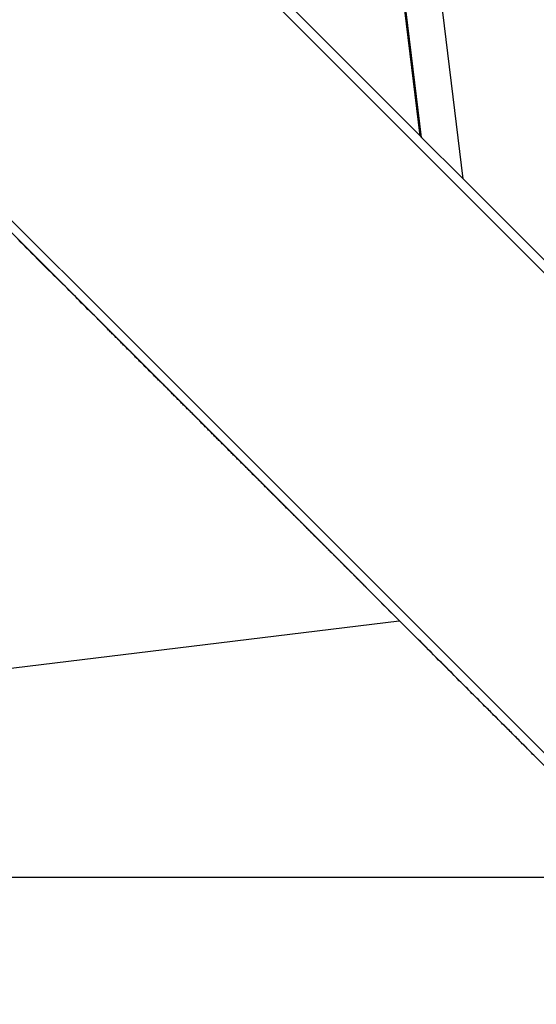
# Model space of a CAD drawing. Extents: x -53 to 53, y -50 to 50.
# Drawn here: x -26 to -26, y -26 to -25 of the extents above; entities that cross this region are included whole.
import ezdxf

# ---------------------------------------------------------------- set-up
doc = ezdxf.new("R2010")
doc.units = 0
doc.layers.get('0').update_dxf_attribs({"linetype": 'CONTINUOUS'})

msp = doc.modelspace()

# ---------------------------------------------------------------- linework, layer by layer
at = {"color": 0}
for points in [[(-25.7581, -24.6816), (-26.458, -18.9451)], [(-25.7581, -24.6816), (-26.458, -18.9451)], [(-25.7581, -24.6816), (-26.458, -18.9451)], [(-25.7581, -24.6816), (-26.458, -18.9451)], [(-25.7581, -24.6816), (-26.458, -18.9451)], [(-25.7581, -24.6816), (-26.458, -18.9451)], [(-25.7581, -24.6816), (-26.458, -18.9451)], [(-25.7581, -24.6816), (-26.458, -18.9451)], [(-25.7581, -24.6816), (-26.458, -18.9451)], [(-25.7581, -24.6816), (-26.458, -18.9451)], [(-25.7581, -24.6816), (-26.458, -18.9451)], [(-25.7581, -24.6816), (-26.458, -18.9451)], [(-25.7581, -24.6816), (-26.458, -18.9451)], [(-25.7581, -24.6816), (-26.458, -18.9451)], [(-25.7581, -24.6816), (-26.458, -18.9451)], [(-25.7581, -24.6816), (-26.458, -18.9451)], [(-25.7581, -24.6816), (-26.458, -18.9451)], [(-25.7581, -24.6816), (-26.458, -18.9451)], [(-25.7581, -24.6816), (-26.458, -18.9451)], [(-25.7581, -24.6816), (-26.458, -18.9451)], [(-25.7581, -24.6816), (-26.458, -18.9451)], [(-25.8062, -24.6335), (-26.4956, -18.9827)], [(-25.8062, -24.6335), (-26.4956, -18.9827)], [(-25.8062, -24.6335), (-26.4956, -18.9827)], [(-25.8062, -24.6335), (-26.4956, -18.9827)], [(-25.8062, -24.6335), (-26.4956, -18.9827)], [(-25.8062, -24.6335), (-26.4956, -18.9827)], [(-25.8062, -24.6335), (-26.4956, -18.9827)], [(-25.8062, -24.6335), (-26.4956, -18.9827)], [(-25.8062, -24.6335), (-26.4956, -18.9827)], [(-25.8062, -24.6335), (-26.4956, -18.9827)], [(-25.8062, -24.6335), (-26.4956, -18.9827)], [(-25.8062, -24.6335), (-26.4956, -18.9827)], [(-25.8062, -24.6335), (-26.4956, -18.9827)], [(-25.8062, -24.6335), (-26.4956, -18.9827)], [(-25.8062, -24.6335), (-26.4956, -18.9827)], [(-25.8062, -24.6335), (-26.4956, -18.9827)], [(-25.8062, -24.6335), (-26.4956, -18.9827)], [(-25.8062, -24.6335), (-26.4956, -18.9827)], [(-25.8062, -24.6335), (-26.4956, -18.9827)], [(-25.8062, -24.6335), (-26.4956, -18.9827)], [(-25.8062, -24.6335), (-26.4956, -18.9827)], [(-25.8046, -24.6351), (-26.4943, -18.9815)], [(-25.8046, -24.6351), (-26.4943, -18.9815)], [(-25.8046, -24.6351), (-26.4943, -18.9815)], [(-25.8046, -24.6351), (-26.4943, -18.9815)], [(-25.8046, -24.6351), (-26.4943, -18.9815)], [(-25.8046, -24.6351), (-26.4943, -18.9815)], [(-25.8046, -24.6351), (-26.4943, -18.9815)], [(-25.8046, -24.6351), (-26.4943, -18.9815)], [(-25.8046, -24.6351), (-26.4943, -18.9815)], [(-25.8046, -24.6351), (-26.4943, -18.9815)], [(-25.8046, -24.6351), (-26.4943, -18.9815)], [(-25.8046, -24.6351), (-26.4943, -18.9815)], [(-25.8046, -24.6351), (-26.4943, -18.9815)], [(-25.8046, -24.6351), (-26.4943, -18.9815)], [(-25.8046, -24.6351), (-26.4943, -18.9815)], [(-25.8046, -24.6351), (-26.4943, -18.9815)], [(-25.8046, -24.6351), (-26.4943, -18.9815)], [(-25.8046, -24.6351), (-26.4943, -18.9815)], [(-25.8046, -24.6351), (-26.4943, -18.9815)], [(-25.8046, -24.6351), (-26.4943, -18.9815)], [(-25.8046, -24.6351), (-26.4943, -18.9815)], [(-21.6699, -28.7839), (-28.9904, -21.4634)], [(-21.6699, -28.7839), (-28.9904, -21.4634)], [(-21.6699, -28.7839), (-28.9904, -21.4634)], [(-21.6699, -28.7839), (-28.9904, -21.4634)], [(-21.6699, -28.7839), (-28.9904, -21.4634)], [(-21.6699, -28.7839), (-28.9904, -21.4634)], [(-21.6699, -28.7839), (-28.9904, -21.4634)], [(-21.6699, -28.7839), (-28.9904, -21.4634)], [(-21.6699, -28.7839), (-28.9904, -21.4634)], [(-21.6699, -28.7839), (-28.9904, -21.4634)], [(-21.6699, -28.7839), (-28.9904, -21.4634)], [(-21.6699, -28.7839), (-28.9904, -21.4634)], [(-21.6699, -28.7839), (-28.9904, -21.4634)], [(-21.6699, -28.7839), (-28.9904, -21.4634)], [(-21.6699, -28.7839), (-28.9904, -21.4634)], [(-21.6699, -28.7839), (-28.9904, -21.4634)], [(-21.6699, -28.7839), (-28.9904, -21.4634)], [(-21.6699, -28.7839), (-28.9904, -21.4634)], [(-21.6699, -28.7839), (-28.9904, -21.4634)], [(-21.6699, -28.7839), (-28.9904, -21.4634)], [(-21.6699, -28.7839), (-28.9904, -21.4634)], [(-29.2591, -21.7321), (-21.9386, -29.0526)], [(-29.2591, -21.7321), (-21.9386, -29.0526)], [(-29.2591, -21.7321), (-21.9386, -29.0526)], [(-29.2591, -21.7321), (-21.9386, -29.0526)], [(-29.2591, -21.7321), (-21.9386, -29.0526)], [(-29.2591, -21.7321), (-21.9386, -29.0526)], [(-29.2591, -21.7321), (-21.9386, -29.0526)], [(-29.2591, -21.7321), (-21.9386, -29.0526)], [(-29.2591, -21.7321), (-21.9386, -29.0526)], [(-29.2591, -21.7321), (-21.9386, -29.0526)], [(-29.2591, -21.7321), (-21.9386, -29.0526)], [(-29.2591, -21.7321), (-21.9386, -29.0526)], [(-29.2591, -21.7321), (-21.9386, -29.0526)], [(-29.2591, -21.7321), (-21.9386, -29.0526)], [(-29.2591, -21.7321), (-21.9386, -29.0526)], [(-29.2591, -21.7321), (-21.9386, -29.0526)], [(-29.2591, -21.7321), (-21.9386, -29.0526)], [(-29.2591, -21.7321), (-21.9386, -29.0526)], [(-29.2591, -21.7321), (-21.9386, -29.0526)], [(-29.2591, -21.7321), (-21.9386, -29.0526)], [(-29.2591, -21.7321), (-21.9386, -29.0526)], [(-26.3637, -24.0759), (-25.8062, -24.6335)], [(-26.3637, -24.0759), (-25.8062, -24.6335)], [(-26.3637, -24.0759), (-25.8062, -24.6335)], [(-26.3637, -24.0759), (-25.8062, -24.6335)], [(-26.3637, -24.0759), (-25.8062, -24.6335)], [(-26.3637, -24.0759), (-25.8062, -24.6335)], [(-26.3637, -24.0759), (-25.8062, -24.6335)], [(-26.3637, -24.0759), (-25.8062, -24.6335)], [(-26.3637, -24.0759), (-25.8062, -24.6335)], [(-26.3637, -24.0759), (-25.8062, -24.6335)], [(-26.3637, -24.0759), (-25.8062, -24.6335)], [(-26.3637, -24.0759), (-25.8062, -24.6335)], [(-26.3637, -24.0759), (-25.8062, -24.6335)], [(-26.3637, -24.0759), (-25.8062, -24.6335)], [(-26.3637, -24.0759), (-25.8062, -24.6335)], [(-26.3637, -24.0759), (-25.8062, -24.6335)], [(-26.3637, -24.0759), (-25.8062, -24.6335)], [(-26.3637, -24.0759), (-25.8062, -24.6335)], [(-26.3637, -24.0759), (-25.8062, -24.6335)], [(-26.3637, -24.0759), (-25.8062, -24.6335)], [(-26.3637, -24.0759), (-25.8062, -24.6335)], [(-25.8062, -24.6335), (-25.8062, -24.6335)], [(-25.8062, -24.6335), (-25.8062, -24.6335)], [(-25.8062, -24.6335), (-25.8046, -24.6351)], [(-25.8062, -24.6335), (-25.8046, -24.6351)], [(-25.8062, -24.6335), (-25.8046, -24.6351)], [(-25.8062, -24.6335), (-25.8046, -24.6351)], [(-25.8062, -24.6335), (-25.8046, -24.6351)], [(-25.8062, -24.6335), (-25.8046, -24.6351)], [(-25.8062, -24.6335), (-25.8046, -24.6351)], [(-25.8062, -24.6335), (-25.8046, -24.6351)], [(-25.8062, -24.6335), (-25.8046, -24.6351)], [(-25.8062, -24.6335), (-25.8046, -24.6351)], [(-25.8062, -24.6335), (-25.8046, -24.6351)], [(-25.8062, -24.6335), (-25.8046, -24.6351)], [(-25.8062, -24.6335), (-25.8046, -24.6351)], [(-25.8062, -24.6335), (-25.8046, -24.6351)], [(-25.8062, -24.6335), (-25.8046, -24.6351)], [(-25.8062, -24.6335), (-25.8046, -24.6351)], [(-25.8062, -24.6335), (-25.8046, -24.6351)], [(-25.8062, -24.6335), (-25.8046, -24.6351)], [(-25.8062, -24.6335), (-25.8046, -24.6351)], [(-25.8062, -24.6335), (-25.8046, -24.6351)], [(-25.8062, -24.6335), (-25.8046, -24.6351)], [(-25.8062, -24.6335), (-25.8062, -24.6335)], [(-25.8046, -24.6351), (-25.8046, -24.6351)], [(-25.8046, -24.6351), (-25.8046, -24.6351)], [(-25.8046, -24.6351), (-25.7581, -24.6816)], [(-25.8046, -24.6351), (-25.7581, -24.6816)], [(-25.8046, -24.6351), (-25.7581, -24.6816)], [(-25.8046, -24.6351), (-25.7581, -24.6816)], [(-25.8046, -24.6351), (-25.7581, -24.6816)], [(-25.8046, -24.6351), (-25.7581, -24.6816)], [(-25.8046, -24.6351), (-25.7581, -24.6816)], [(-25.8046, -24.6351), (-25.7581, -24.6816)], [(-25.8046, -24.6351), (-25.7581, -24.6816)], [(-25.8046, -24.6351), (-25.7581, -24.6816)], [(-25.8046, -24.6351), (-25.7581, -24.6816)], [(-25.8046, -24.6351), (-25.7581, -24.6816)], [(-25.8046, -24.6351), (-25.7581, -24.6816)], [(-25.8046, -24.6351), (-25.7581, -24.6816)], [(-25.8046, -24.6351), (-25.7581, -24.6816)], [(-25.8046, -24.6351), (-25.7581, -24.6816)], [(-25.8046, -24.6351), (-25.7581, -24.6816)], [(-25.8046, -24.6351), (-25.7581, -24.6816)], [(-25.8046, -24.6351), (-25.7581, -24.6816)], [(-25.8046, -24.6351), (-25.7581, -24.6816)], [(-25.8046, -24.6351), (-25.7581, -24.6816)], [(-25.8046, -24.6351), (-25.8046, -24.6351)], [(-26.3349, -24.6704), (-25.4037, -25.6016)], [(-26.3349, -24.6704), (-25.4037, -25.6016)], [(-26.3349, -24.6704), (-25.4037, -25.6016)], [(-26.3349, -24.6704), (-25.4037, -25.6016)], [(-26.3349, -24.6704), (-25.4037, -25.6016)], [(-26.3349, -24.6704), (-25.4037, -25.6016)], [(-26.3349, -24.6704), (-25.4037, -25.6016)], [(-26.3349, -24.6704), (-25.4037, -25.6016)], [(-26.3349, -24.6704), (-25.4037, -25.6016)], [(-26.3349, -24.6704), (-25.4037, -25.6016)], [(-26.3349, -24.6704), (-25.4037, -25.6016)], [(-26.3349, -24.6704), (-25.4037, -25.6016)], [(-26.3349, -24.6704), (-25.4037, -25.6016)], [(-26.3349, -24.6704), (-25.4037, -25.6016)], [(-26.3349, -24.6704), (-25.4037, -25.6016)], [(-26.3349, -24.6704), (-25.4037, -25.6016)], [(-26.3349, -24.6704), (-25.4037, -25.6016)], [(-26.3349, -24.6704), (-25.4037, -25.6016)], [(-26.3349, -24.6704), (-25.4037, -25.6016)], [(-26.3349, -24.6704), (-25.4037, -25.6016)], [(-26.3349, -24.6704), (-25.4037, -25.6016)], [(-25.7581, -24.6816), (-25.7581, -24.6816)], [(-25.7581, -24.6816), (-25.7581, -24.6816)], [(-25.7581, -24.6816), (-25.2005, -25.2391)], [(-25.7581, -24.6816), (-25.2005, -25.2391)], [(-25.7581, -24.6816), (-25.2005, -25.2391)], [(-25.7581, -24.6816), (-25.2005, -25.2391)], [(-25.7581, -24.6816), (-25.2005, -25.2391)], [(-25.7581, -24.6816), (-25.2005, -25.2391)], [(-25.7581, -24.6816), (-25.2005, -25.2391)], [(-25.7581, -24.6816), (-25.2005, -25.2391)], [(-25.7581, -24.6816), (-25.2005, -25.2391)], [(-25.7581, -24.6816), (-25.2005, -25.2391)], [(-25.7581, -24.6816), (-25.2005, -25.2391)], [(-25.7581, -24.6816), (-25.2005, -25.2391)], [(-25.7581, -24.6816), (-25.2005, -25.2391)], [(-25.7581, -24.6816), (-25.2005, -25.2391)], [(-25.7581, -24.6816), (-25.2005, -25.2391)], [(-25.7581, -24.6816), (-25.2005, -25.2391)], [(-25.7581, -24.6816), (-25.2005, -25.2391)], [(-25.7581, -24.6816), (-25.2005, -25.2391)], [(-25.7581, -24.6816), (-25.2005, -25.2391)], [(-25.7581, -24.6816), (-25.2005, -25.2391)], [(-25.7581, -24.6816), (-25.2005, -25.2391)], [(-25.7581, -24.6816), (-25.7581, -24.6816)], [(-25.861, -25.1444), (-25.8659, -25.1395), (-25.8659, -25.1395), (-25.8662, -25.1389), (-25.8665, -25.1386), (-25.8668, -25.1383), (-25.8671, -25.138), (-25.8674, -25.1377), (-25.8677, -25.1374), (-25.868, -25.1371), (-25.8686, -25.1368), (-25.8689, -25.1362), (-25.8692, -25.1359), (-25.8695, -25.1356), (-25.8698, -25.1353), (-25.8701, -25.135), (-25.8704, -25.1347), (-25.8707, -25.1344), (-25.8713, -25.1341), (-25.8713, -25.1341), (-25.8716, -25.1335), (-25.8719, -25.1332), (-25.8722, -25.1329), (-25.8727, -25.1326), (-25.873, -25.132), (-25.8733, -25.1317), (-25.8736, -25.1314), (-25.8742, -25.1311), (-25.8745, -25.1305), (-25.8748, -25.1302), (-25.8751, -25.1299), (-25.8757, -25.1296), (-25.876, -25.1291), (-25.8763, -25.1288), (-25.8766, -25.1285), (-25.8772, -25.1282), (-25.8772, -25.1282), (-25.8775, -25.1276), (-25.8778, -25.1273), (-25.8781, -25.1267), (-25.8787, -25.1264), (-25.879, -25.1258), (-25.8795, -25.1255), (-25.8798, -25.1252), (-25.8804, -25.1249), (-25.8807, -25.1243), (-25.881, -25.124), (-25.8813, -25.1236), (-25.8819, -25.1233), (-25.8822, -25.1227), (-25.8828, -25.1224), (-25.8831, -25.1221), (-25.8837, -25.1218), (-25.8837, -25.1218), (-25.884, -25.1212), (-25.8844, -25.1209), (-25.8847, -25.1203), (-25.8853, -25.12), (-25.8856, -25.1194), (-25.8862, -25.1191), (-25.8865, -25.1185), (-25.8871, -25.1182), (-25.8874, -25.1176), (-25.888, -25.1173), (-25.8883, -25.1167), (-25.8889, -25.1164), (-25.8892, -25.1158), (-25.8898, -25.1155), (-25.8901, -25.1151), (-25.8907, -25.1148), (-25.8907, -25.1148), (-25.891, -25.1142), (-25.8916, -25.1136), (-25.8919, -25.113), (-25.8925, -25.1127), (-25.8928, -25.1121), (-25.8934, -25.1118), (-25.8937, -25.1112), (-25.8943, -25.1109), (-25.8946, -25.1103), (-25.8952, -25.1099), (-25.8955, -25.1093), (-25.8961, -25.109), (-25.8964, -25.1084), (-25.897, -25.1081), (-25.8976, -25.1075), (-25.8982, -25.1072), (-25.8982, -25.1072), (-25.8985, -25.1066), (-25.8991, -25.106), (-25.8995, -25.1054), (-25.9001, -25.1051), (-25.9004, -25.1045), (-25.901, -25.1039), (-25.9016, -25.1033), (-25.9022, -25.103), (-25.9025, -25.1024), (-25.9031, -25.1018), (-25.9037, -25.1012), (-25.9043, -25.1009), (-25.9046, -25.1003), (-25.9052, -25.1), (-25.9058, -25.0994), (-25.9064, -25.0991), (-25.9064, -25.0991), (-25.9067, -25.0985), (-25.9073, -25.0979), (-25.9079, -25.0973), (-25.9085, -25.0968), (-25.9088, -25.0962), (-25.9094, -25.0956), (-25.91, -25.095), (-25.9106, -25.0947), (-25.9109, -25.0941), (-25.9115, -25.0935), (-25.9121, -25.0929), (-25.9127, -25.0926), (-25.9132, -25.092), (-25.9138, -25.0914), (-25.9144, -25.0908), (-25.915, -25.0905), (-25.915, -25.0905), (-25.9153, -25.0899), (-25.9159, -25.0893), (-25.9165, -25.0887), (-25.9171, -25.0881), (-25.9177, -25.0875), (-25.9183, -25.0869), (-25.9189, -25.0863), (-25.9195, -25.0857), (-25.9201, -25.0851), (-25.9207, -25.0845), (-25.9213, -25.0839), (-25.9219, -25.0833), (-25.9225, -25.0827), (-25.9231, -25.0821), (-25.9237, -25.0815), (-25.9243, -25.0812), (-25.9243, -25.0812), (-25.9249, -25.0804), (-25.9255, -25.0798), (-25.9261, -25.0792), (-25.9267, -25.0786), (-25.9273, -25.078), (-25.9279, -25.0774), (-25.9285, -25.0768), (-25.9291, -25.0762), (-25.9297, -25.0756), (-25.9303, -25.075), (-25.9309, -25.0744), (-25.9315, -25.0738), (-25.9321, -25.0732), (-25.9327, -25.0726), (-25.9333, -25.072), (-25.9341, -25.0714), (-25.9341, -25.0714), (-25.9347, -25.0705), (-25.9353, -25.0699), (-25.9359, -25.0693), (-25.9365, -25.0687), (-25.9371, -25.0678), (-25.9377, -25.0672), (-25.9383, -25.0666), (-25.9392, -25.066), (-25.9398, -25.0651), (-25.9404, -25.0645), (-25.941, -25.0639), (-25.9419, -25.0633), (-25.9425, -25.0627), (-25.9431, -25.0621), (-25.9437, -25.0615), (-25.9446, -25.0609), (-25.9446, -25.0609), (-25.9452, -25.06), (-25.9458, -25.0594), (-25.9464, -25.0586), (-25.9473, -25.058), (-25.9479, -25.0571), (-25.9485, -25.0565), (-25.9491, -25.0559), (-25.95, -25.0553), (-25.9506, -25.0544), (-25.9512, -25.0538), (-25.9518, -25.0532), (-25.9527, -25.0526), (-25.9533, -25.0517), (-25.9541, -25.0511), (-25.9547, -25.0505), (-25.9556, -25.0499), (-25.9556, -25.0499), (-25.9562, -25.049), (-25.9568, -25.0484), (-25.9574, -25.0475), (-25.9583, -25.0469), (-25.9589, -25.046), (-25.9598, -25.0454), (-25.9604, -25.0445), (-25.9613, -25.0439), (-25.9619, -25.043), (-25.9628, -25.0424), (-25.9634, -25.0415), (-25.9643, -25.0409), (-25.9649, -25.04), (-25.9658, -25.0394), (-25.9664, -25.0388), (-25.9673, -25.0382), (-25.9673, -25.0382), (-25.9679, -25.0373), (-25.9688, -25.0365), (-25.9694, -25.0356), (-25.9703, -25.035), (-25.9709, -25.0341), (-25.9718, -25.0335), (-25.9724, -25.0326), (-25.9733, -25.032), (-25.9739, -25.0311), (-25.9748, -25.0305), (-25.9754, -25.0296), (-25.9763, -25.029), (-25.9769, -25.0281), (-25.9778, -25.0275), (-25.9787, -25.0266), (-25.9796, -25.026), (-25.9796, -25.026), (-25.9802, -25.0251), (-25.9811, -25.0242), (-25.9817, -25.0233), (-25.9826, -25.0227), (-25.9832, -25.0218), (-25.9841, -25.0209), (-25.985, -25.02), (-25.9859, -25.0194), (-25.9865, -25.0185), (-25.9874, -25.0176), (-25.9883, -25.0167), (-25.9892, -25.0161), (-25.9898, -25.0152), (-25.9907, -25.0146), (-25.9916, -25.0137), (-25.9925, -25.0131), (-25.9925, -25.0131), (-25.9931, -25.0122), (-25.994, -25.0113), (-25.9949, -25.0104), (-25.9958, -25.0095), (-25.9964, -25.0086), (-25.9973, -25.0077), (-25.9982, -25.0068), (-25.9991, -25.0062), (-25.9997, -25.0053), (-26.0006, -25.0044), (-26.0015, -25.0035), (-26.0024, -25.0028), (-26.0033, -25.0019), (-26.0042, -25.001), (-26.0051, -25.0001), (-26.006, -24.9995), (-26.006, -24.9995), (-26.0067, -24.9986), (-26.0076, -24.9977), (-26.0085, -24.9968), (-26.0094, -24.9959), (-26.0103, -24.995), (-26.0112, -24.9941), (-26.0121, -24.9932), (-26.013, -24.9923), (-26.0139, -24.9914), (-26.0148, -24.9905), (-26.0157, -24.9896), (-26.0166, -24.9887), (-26.0175, -24.9878), (-26.0184, -24.9869), (-26.0193, -24.986), (-26.0202, -24.9853), (-26.0202, -24.9853), (-26.0211, -24.9841), (-26.022, -24.9832), (-26.0229, -24.9823), (-26.0238, -24.9814), (-26.0247, -24.9805), (-26.0256, -24.9796), (-26.0265, -24.9787), (-26.0276, -24.9778), (-26.0285, -24.9768), (-26.0294, -24.9759), (-26.0303, -24.975), (-26.0312, -24.9741), (-26.0321, -24.9732), (-26.033, -24.9723), (-26.0339, -24.9714), (-26.0351, -24.9705), (-26.0351, -24.9705), (-26.036, -24.9693), (-26.0369, -24.9684), (-26.0378, -24.9675), (-26.0389, -24.9666), (-26.0398, -24.9654), (-26.0407, -24.9645), (-26.0416, -24.9636), (-26.0428, -24.9627), (-26.0437, -24.9615), (-26.0446, -24.9606), (-26.0455, -24.9597), (-26.0467, -24.9588), (-26.0476, -24.9576), (-26.0485, -24.9567), (-26.0494, -24.9558), (-26.0506, -24.9549), (-26.0506, -24.9549), (-26.0515, -24.9537), (-26.0524, -24.9528), (-26.0533, -24.9516), (-26.0545, -24.9507), (-26.0554, -24.9495), (-26.0565, -24.9486), (-26.0574, -24.9477), (-26.0586, -24.9468), (-26.0595, -24.9456), (-26.0604, -24.9447), (-26.0613, -24.9436), (-26.0625, -24.9427), (-26.0634, -24.9415), (-26.0646, -24.9406), (-26.0655, -24.9397), (-26.0667, -24.9388), (-26.0667, -24.9388), (-26.0676, -24.9376), (-26.0687, -24.9367), (-26.0696, -24.9355), (-26.0708, -24.9346), (-26.0717, -24.9334), (-26.0729, -24.9325), (-26.0738, -24.9313), (-26.075, -24.9304), (-26.0759, -24.9292), (-26.0771, -24.9283), (-26.078, -24.9271), (-26.0792, -24.9262), (-26.0801, -24.925), (-26.0813, -24.9241), (-26.0822, -24.9231), (-26.0834, -24.9222), (-26.0834, -24.9222), (-26.0843, -24.921), (-26.0855, -24.9198), (-26.0864, -24.9186), (-26.0876, -24.9177), (-26.0885, -24.9165), (-26.0897, -24.9153), (-26.0909, -24.9141), (-26.0921, -24.9132), (-26.093, -24.912), (-26.0942, -24.9108), (-26.0954, -24.9096), (-26.0966, -24.9087), (-26.0975, -24.9075), (-26.0987, -24.9066), (-26.0999, -24.9054), (-26.1011, -24.9045), (-26.1011, -24.9045), (-26.102, -24.9033), (-26.1032, -24.9021), (-26.1044, -24.9009), (-26.1056, -24.8997), (-26.1068, -24.8985), (-26.108, -24.8973), (-26.1092, -24.8961), (-26.1104, -24.8949), (-26.1116, -24.8937), (-26.1128, -24.8925), (-26.114, -24.8913), (-26.1152, -24.8901), (-26.1164, -24.8889), (-26.1176, -24.8877), (-26.1188, -24.8865), (-26.12, -24.8856), (-26.12, -24.8856), (-26.1209, -24.8844), (-26.1221, -24.8832), (-26.1233, -24.882), (-26.1245, -24.8809), (-26.1254, -24.8797), (-26.1266, -24.8785), (-26.1278, -24.8773), (-26.129, -24.8764), (-26.1299, -24.8752), (-26.1311, -24.874), (-26.1323, -24.8728), (-26.1335, -24.8719), (-26.1345, -24.8707), (-26.1357, -24.8695), (-26.1369, -24.8683), (-26.1381, -24.8674), (-26.1381, -24.8674), (-26.139, -24.8662), (-26.1401, -24.8653), (-26.141, -24.8641), (-26.1422, -24.8632), (-26.1431, -24.862), (-26.1443, -24.8611), (-26.1452, -24.8599), (-26.1464, -24.859), (-26.1473, -24.8578), (-26.1485, -24.8569), (-26.1494, -24.8557), (-26.1506, -24.8548), (-26.1515, -24.8536), (-26.1527, -24.8527), (-26.1536, -24.8516), (-26.1548, -24.8507), (-26.1548, -24.8507), (-26.156, -24.8492), (-26.1575, -24.8477), (-26.159, -24.8462), (-26.1605, -24.8447), (-26.1617, -24.8432), (-26.1632, -24.8417), (-26.1647, -24.8402), (-26.1662, -24.839), (-26.1674, -24.8375), (-26.1689, -24.836), (-26.1704, -24.8345), (-26.1719, -24.8333), (-26.1734, -24.8318), (-26.1749, -24.8303), (-26.1764, -24.8288), (-26.1779, -24.8276), (-26.1779, -24.8276), (-26.18, -24.8252), (-26.1824, -24.8228), (-26.1848, -24.8204), (-26.1872, -24.818), (-26.1893, -24.8156), (-26.1917, -24.8132), (-26.1941, -24.8108), (-26.1965, -24.8087), (-26.1986, -24.8063), (-26.201, -24.8039), (-26.2034, -24.8015), (-26.2058, -24.7994), (-26.2082, -24.797), (-26.2106, -24.7946), (-26.213, -24.7922), (-26.2154, -24.7901), (-26.2154, -24.7901), (-26.2184, -24.7868), (-26.2217, -24.7838), (-26.2247, -24.7805), (-26.228, -24.7775), (-26.231, -24.7742), (-26.2343, -24.7712), (-26.2373, -24.7679), (-26.2406, -24.7649), (-26.2436, -24.7616), (-26.2469, -24.7586), (-26.2499, -24.7553), (-26.2532, -24.7523), (-26.2562, -24.749)], [(-25.6759, -25.3293), (-25.6774, -25.3278), (-25.6789, -25.3263), (-25.6804, -25.3251), (-25.6816, -25.3236), (-25.6831, -25.3221), (-25.6846, -25.3206), (-25.6861, -25.3194), (-25.6873, -25.3179), (-25.6888, -25.3164), (-25.6903, -25.3149), (-25.6918, -25.3137), (-25.6918, -25.3137), (-25.693, -25.3122), (-25.6945, -25.3107), (-25.6957, -25.3092), (-25.6972, -25.308), (-25.6984, -25.3065), (-25.6999, -25.3053), (-25.7012, -25.3038), (-25.7027, -25.3026), (-25.7039, -25.3011), (-25.7054, -25.2998), (-25.7066, -25.2983), (-25.7081, -25.2971), (-25.7093, -25.2956), (-25.7108, -25.2944), (-25.7123, -25.2929), (-25.7138, -25.2917), (-25.7138, -25.2917), (-25.715, -25.2902), (-25.7162, -25.289), (-25.7174, -25.2878), (-25.7188, -25.2866), (-25.72, -25.2851), (-25.7212, -25.2839), (-25.7224, -25.2827), (-25.7239, -25.2815), (-25.7251, -25.28), (-25.7263, -25.2788), (-25.7275, -25.2776), (-25.729, -25.2764), (-25.7302, -25.275), (-25.7314, -25.2738), (-25.7326, -25.2726), (-25.7341, -25.2714), (-25.7341, -25.2714), (-25.7356, -25.2696), (-25.7374, -25.2678), (-25.7392, -25.266), (-25.741, -25.2642), (-25.7428, -25.2624), (-25.7446, -25.2606), (-25.7464, -25.2588), (-25.7482, -25.2573), (-25.7497, -25.2555), (-25.7515, -25.2537), (-25.7533, -25.2519), (-25.7551, -25.2501), (-25.7569, -25.2483), (-25.7587, -25.2465), (-25.7605, -25.2447), (-25.7623, -25.2432), (-25.7623, -25.2432), (-25.765, -25.2402), (-25.768, -25.2372), (-25.7707, -25.2342), (-25.7737, -25.2315), (-25.7764, -25.2285), (-25.7794, -25.2258), (-25.7824, -25.2228), (-25.7854, -25.2201), (-25.7881, -25.2171), (-25.7911, -25.2141), (-25.7938, -25.2111), (-25.7968, -25.2084), (-25.7995, -25.2054), (-25.8025, -25.2027), (-25.8055, -25.1997), (-25.8085, -25.197), (-25.8085, -25.197), (-25.8122, -25.1931), (-25.8161, -25.1892), (-25.82, -25.1853), (-25.8239, -25.1814), (-25.8278, -25.1775), (-25.8317, -25.1736), (-25.8356, -25.1697), (-25.8395, -25.1658), (-25.8434, -25.1619), (-25.8473, -25.158), (-25.8512, -25.1541), (-25.8551, -25.1502), (-25.859, -25.1463), (-25.8629, -25.1424), (-25.8668, -25.1385), (-25.8707, -25.1348)], [(-33.6467, -26.1297), (-25.8295, -25.176)], [(-33.6467, -26.1297), (-25.8295, -25.176)], [(-33.6467, -26.1297), (-25.8295, -25.176)], [(-33.6467, -26.1297), (-25.8295, -25.176)], [(-33.6467, -26.1297), (-25.8295, -25.176)], [(-33.6467, -26.1297), (-25.8295, -25.176)], [(-33.6467, -26.1297), (-25.8295, -25.176)], [(-33.6467, -26.1297), (-25.8295, -25.176)], [(-33.6467, -26.1297), (-25.8295, -25.176)], [(-33.6467, -26.1297), (-25.8295, -25.176)], [(-33.6467, -26.1297), (-25.8295, -25.176)], [(-33.6467, -26.1297), (-25.8295, -25.176)], [(-33.6467, -26.1297), (-25.8295, -25.176)], [(-33.6467, -26.1297), (-25.8295, -25.176)], [(-33.6467, -26.1297), (-25.8295, -25.176)], [(-33.6467, -26.1297), (-25.8295, -25.176)], [(-33.6467, -26.1297), (-25.8295, -25.176)], [(-33.6467, -26.1297), (-25.8295, -25.176)], [(-33.6467, -26.1297), (-25.8295, -25.176)], [(-33.6467, -26.1297), (-25.8295, -25.176)], [(-33.6467, -26.1297), (-25.8295, -25.176)], [(-25.8295, -25.176), (-25.8295, -25.176)], [(36.2595, -25.4634), (-53.2591, -25.4634)], [(36.2595, -25.4634), (-53.2591, -25.4634)], [(36.2595, -25.4634), (-53.2591, -25.4634)], [(36.2595, -25.4634), (-53.2591, -25.4634)], [(36.2595, -25.4634), (-53.2591, -25.4634)], [(36.2595, -25.4634), (-53.2591, -25.4634)], [(36.2595, -25.4634), (-53.2591, -25.4634)], [(36.2595, -25.4634), (-53.2591, -25.4634)], [(36.2595, -25.4634), (-53.2591, -25.4634)], [(36.2595, -25.4634), (-53.2591, -25.4634)], [(36.2595, -25.4634), (-53.2591, -25.4634)], [(36.2595, -25.4634), (-53.2591, -25.4634)], [(36.2595, -25.4634), (-53.2591, -25.4634)], [(36.2595, -25.4634), (-53.2591, -25.4634)], [(36.2595, -25.4634), (-53.2591, -25.4634)], [(36.2595, -25.4634), (-53.2591, -25.4634)], [(36.2595, -25.4634), (-53.2591, -25.4634)], [(36.2595, -25.4634), (-53.2591, -25.4634)], [(36.2595, -25.4634), (-53.2591, -25.4634)], [(36.2595, -25.4634), (-53.2591, -25.4634)], [(36.2595, -25.4634), (-53.2591, -25.4634)]]:
    msp.add_lwpolyline(points, dxfattribs=at)

doc.saveas('drawing.dxf')
